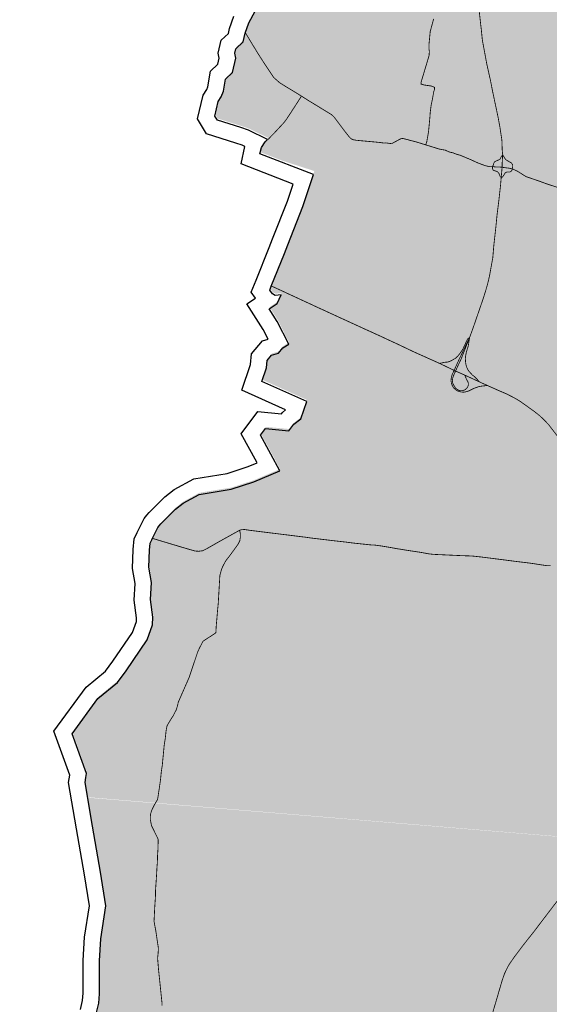
# Model space of a CAD drawing. Extents: x -26 to 269, y 145 to 268.
# Drawn here: x -15 to -14, y 164 to 167 of the extents above; entities that cross this region are included whole.
import ezdxf

# ---------------------------------------------------------------- set-up
doc = ezdxf.new("R2010")
doc.units = 0
doc.header["$MEASUREMENT"] = 0
for name, color, linetype in [('cover nuove zone', 7, 'Continuous'), ('cover provincia', 250, 'Continuous'), ('cover viabilità', 118, 'Continuous')]:
    doc.layers.add(name, color=color, linetype=linetype)

msp = doc.modelspace()

# ---------------------------------------------------------------- hatches: boundary and pattern name
at = {"layer": 'cover nuove zone'}
for points in [[(-10.4185, 169.8856), (-10.3212, 170.3448), (-10.1103, 170.7554), (-9.8562, 171.3982), (-9.8341, 171.9197), (-11.2886, 172.4383), (-11.3083, 172.6552), (-11.2223, 172.8334), (-11.1547, 173.1223), (-11.2844, 173.2844), (-11.2271, 174.3809), (-11.2423, 174.3716), (-11.2841, 174.3488), (-11.3066, 174.3338), (-11.3203, 174.3251), (-11.3351, 174.3076), (-11.3508, 174.2933), (-11.3598, 174.2735), (-11.3808, 174.2628), (-11.3856, 174.2403), (-11.3968, 174.2318), (-11.4033, 174.2208), (-11.4153, 174.2071), (-11.4236, 174.1921), (-11.4351, 174.1781), (-11.4431, 174.1606), (-11.4588, 174.1488), (-11.4651, 174.1328), (-11.5108, 174.0986), (-11.5705, 174.0541), (-11.5915, 174.0293), (-11.6658, 173.9553), (-11.7768, 173.8426), (-11.9508, 173.8121), (-12.0168, 173.7983), (-12.0358, 173.7948), (-12.0598, 173.7923), (-12.0745, 173.7953), (-12.0905, 173.7723), (-12.1045, 173.7503), (-12.109, 173.7288), (-12.1, 173.7106), (-12.0823, 173.6941), (-12.0538, 173.6693), (-12.0618, 173.6378), (-12.065, 173.6358), (-12.1428, 173.5848), (-12.1615, 173.5711), (-12.1738, 173.5636), (-12.1903, 173.5531), (-12.209, 173.5488), (-12.22, 173.5418), (-12.242, 173.5278), (-12.2545, 173.5186), (-12.2563, 173.4826), (-12.2568, 173.4676), (-12.2698, 173.4686), (-12.6058, 173.5008), (-12.6853, 173.5088), (-12.7375, 173.5156), (-12.7363, 173.5223), (-12.7405, 173.5233), (-12.7473, 173.5223), (-12.7593, 173.5151), (-12.839, 173.4616), (-13.0045, 173.3514), (-13.1465, 173.2564), (-13.2318, 173.1991), (-13.2485, 173.1871), (-13.2588, 173.1814), (-13.2783, 173.1976), (-13.3053, 173.2212), (-13.343, 173.1521), (-13.4008, 173.0439), (-13.4683, 172.9166), (-13.5273, 172.8661), (-13.5193, 172.8026), (-13.516, 172.7869), (-13.5033, 172.7734), (-13.4988, 172.7604), (-13.4935, 172.7469), (-13.4838, 172.7404), (-13.4885, 172.7221), (-13.495, 172.6906), (-13.4995, 172.6479), (-13.4961, 172.6342), (-13.501, 172.5969), (-13.5063, 172.5559), (-13.474, 172.5454), (-13.436, 172.5406), (-13.409, 172.5371), (-13.385, 172.5401), (-13.3625, 172.5361), (-13.3855, 172.4709), (-13.4125, 172.4763), (-13.4255, 172.4184), (-13.4103, 172.4131), (-13.4193, 172.3704), (-13.4315, 172.3111), (-13.4203, 172.3081), (-13.427, 172.2654), (-13.4293, 172.2176), (-13.4215, 172.2174), (-13.421, 172.1941), (-13.4173, 172.1649), (-13.3805, 172.1761), (-13.3783, 172.1546), (-13.3783, 172.1251), (-13.3773, 172.1104), (-13.3743, 172.0929), (-13.3645, 172.0931), (-13.3668, 172.0796), (-13.3728, 172.0489), (-13.4133, 172.0074), (-13.4495, 171.9691), (-13.4628, 171.9519), (-13.4718, 171.9341), (-13.4658, 171.9334), (-13.4785, 171.9236), (-13.4883, 171.9099), (-13.4988, 171.8994), (-13.5198, 171.8956), (-13.5505, 171.8831), (-13.5753, 171.8776), (-13.6288, 171.8726), (-13.6893, 171.8694), (-13.747, 171.8569), (-13.8148, 171.8506), (-13.9015, 171.8531), (-13.9585, 171.8666), (-14.0058, 171.8814), (-14.0248, 171.8854), (-14.044, 171.8664), (-14.0638, 171.8424), (-14.0668, 171.8191), (-14.0613, 171.8056), (-14.068, 171.7892), (-14.0743, 171.7404), (-14.089, 171.6962), (-14.0938, 171.6684), (-14.1103, 171.6244), (-14.1243, 171.5889), (-14.1363, 171.5522), (-14.1565, 171.5454), (-14.168, 171.5262), (-14.1895, 171.5352), (-14.2175, 171.5004), (-14.2345, 171.4887), (-14.24, 171.4714), (-14.2435, 171.4412), (-14.2543, 171.4234), (-14.27, 171.3962), (-14.278, 171.3859), (-14.2888, 171.3717), (-14.296, 171.3542), (-14.2888, 171.3372), (-14.2828, 171.3199), (-14.2803, 171.3012), (-14.2663, 171.2822), (-14.2615, 171.2627), (-14.2715, 171.2387), (-14.2903, 171.1917), (-14.32, 171.1149), (-14.3548, 171.0257), (-14.419, 170.8692), (-14.4895, 170.6967), (-14.4995, 170.6687), (-14.5198, 170.6229), (-14.5258, 170.6149), (-14.5363, 170.5952), (-14.5483, 170.5802), (-14.554, 170.5302), (-14.5668, 170.4789), (-14.582, 170.4619), (-14.6328, 170.3342), (-14.6733, 170.2355), (-14.6785, 170.2235), (-14.638, 170.1672), (-14.6203, 170.1425), (-14.5513, 170.1227), (-14.4738, 170.0912), (-14.3853, 170.0417), (-14.3975, 170.0112), (-14.3815, 170.0042), (-14.3463, 169.9862), (-14.341, 169.988), (-14.3313, 169.984), (-14.3053, 169.9715), (-14.3118, 169.9547), (-14.2608, 169.9362), (-14.242, 169.9712), (-14.191, 169.9445), (-14.1573, 169.9242), (-14.138, 169.91), (-14.159, 169.8737), (-14.1873, 169.8327), (-14.2015, 169.7792), (-14.21, 169.7075), (-14.2108, 169.6272), (-14.2055, 169.5597), (-14.237, 169.4815), (-14.2698, 169.3997), (-14.3023, 169.3115), (-14.3103, 169.298), (-14.3155, 169.2865), (-14.333, 169.2467), (-14.35, 169.2087), (-14.3838, 169.138), (-14.3928, 169.1165), (-14.4073, 169.0787), (-14.4318, 169.034), (-14.4523, 169.0085), (-14.4528, 169.003), (-14.4823, 168.986), (-14.5108, 168.973), (-14.5225, 168.958), (-14.5443, 168.9512), (-14.5758, 168.9325), (-14.6015, 168.9027), (-14.6118, 168.8735), (-14.623, 168.8465), (-14.6298, 168.8177), (-14.6383, 168.7647), (-14.6268, 168.7055), (-14.6095, 168.6612), (-14.591, 168.6107), (-14.5915, 168.5732), (-14.5968, 168.5165), (-14.6068, 168.4377), (-14.636, 168.3582), (-14.639, 168.3357), (-14.536, 168.3032), (-14.512, 168.2837), (-14.504, 168.2117), (-14.5218, 168.1637), (-14.5273, 168.0883), (-14.5518, 168.0528), (-14.5573, 168.0298), (-14.5795, 167.9905), (-14.6068, 167.9155), (-14.6051, 167.8948), (-14.5978, 167.8633), (-14.5993, 167.8285), (-14.593, 167.7493), (-14.6278, 167.6278), (-14.6485, 167.588), (-14.6555, 167.5593), (-14.6485, 167.5175), (-14.6585, 167.4805), (-14.6788, 167.4453), (-14.6893, 167.4133), (-14.696, 167.386), (-14.7185, 167.3653), (-14.7215, 167.3515), (-14.7183, 167.336), (-14.7283, 167.2925), (-14.75, 167.2713), (-14.7565, 167.2345), (-14.7635, 167.2173), (-14.7725, 167.2033), (-14.7828, 167.1583), (-14.7753, 167.1455), (-14.7033, 167.1228), (-14.6795, 167.1148), (-14.6208, 167.0863), (-14.6285, 167.0785), (-14.6398, 167.062), (-14.6443, 167.042), (-14.575, 167.0154), (-12.7672, 166.4295), (-12.7568, 166.512), (-12.5067, 166.5175), (-12.359, 166.4551), (-12.0006, 167.3284), (-11.6335, 167.7476), (-11.1352, 168.0795), (-11.0216, 168.4463), (-10.2348, 168.2785), (-10.4996, 168.7914)], [(-11.1907, 164.7268), (-8.5789, 165.5733), (-8.7244, 165.6328), (-8.7239, 165.6433), (-8.8724, 165.7068), (-8.8762, 165.6956), (-9.2794, 165.8606), (-9.3537, 165.8908), (-9.3622, 165.8976), (-9.3679, 165.8998), (-9.3439, 165.9568), (-9.3112, 166.0261), (-9.2849, 166.1021), (-9.1872, 166.3376), (-9.0994, 166.5535), (-9.0544, 166.6595), (-9.0034, 166.7838), (-8.9389, 166.9323), (-8.9174, 166.984), (-8.8627, 167.1138), (-8.8542, 167.123), (-8.8369, 167.1725), (-8.8302, 167.1946), (-12.359, 166.4551), (-12.5067, 166.5175), (-12.7568, 166.512), (-12.7672, 166.4295), (-14.4781, 166.984), (-14.512, 166.88), (-14.5588, 166.762), (-14.569, 166.736), (-14.6095, 166.6348), (-14.6143, 166.6233), (-14.606, 166.6115), (-14.597, 166.607), (-14.5795, 166.6085), (-14.5918, 166.5815), (-14.6158, 166.5658), (-14.591, 166.5268), (-14.5555, 166.4571), (-14.5743, 166.4456), (-14.587, 166.4291), (-14.6083, 166.4233), (-14.6223, 166.4068), (-14.6245, 166.3841), (-14.6383, 166.3423), (-14.5003, 166.2801), (-14.5183, 166.2276), (-14.5398, 166.2111), (-14.5555, 166.1908), (-14.6275, 166.1973), (-14.6428, 166.1771), (-14.6103, 166.1181), (-14.5835, 166.0678), (-14.6628, 166.0338), (-14.7328, 166.0108), (-14.8315, 165.9948), (-14.8803, 165.9681), (-14.9038, 165.9498), (-14.9488, 165.9043), (-14.9545, 165.8983), (-14.9583, 165.8936), (-14.9743, 165.8608), (-14.977, 165.8556), (-14.9823, 165.8448), (-14.9838, 165.8233), (-14.9855, 165.7708), (-14.9778, 165.7241), (-14.9808, 165.6718), (-14.9735, 165.6178), (-14.9743, 165.5943), (-14.9913, 165.5473), (-15.0558, 165.4528), (-15.0823, 165.4168), (-15.1423, 165.3673), (-15.2218, 165.2586), (-15.178, 165.1368), (-15.1798, 165.1241), (-15.182, 165.1091), (-15.1734, 165.0584)], [(-8.3005, 163.8374), (-8.2975, 163.8499), (-8.2867, 163.8529), (-8.2847, 163.8627), (-8.269, 163.8682), (-8.268, 163.8787), (-8.2537, 163.8847), (-8.2547, 163.8959), (-8.254, 163.9072), (-8.245, 163.9114), (-8.2335, 163.9117), (-8.2337, 163.9234), (-8.2297, 163.9437), (-8.244, 163.9522), (-8.218, 163.9894), (-8.2087, 163.9864), (-8.1872, 163.9902), (-8.1757, 163.9784), (-8.1405, 164.0399), (-8.1277, 164.0404), (-8.1202, 164.0354), (-8.07, 164.1022), (-8.085, 164.1134), (-8.0722, 164.1307), (-8.1122, 164.1462), (-8.089, 164.1949), (-8.0197, 164.1719), (-7.9997, 164.2162), (-7.929, 164.1839), (-7.9185, 164.1824), (-7.906, 164.1679), (-7.8825, 164.1817), (-7.8705, 164.1987), (-7.8467, 164.2564), (-7.8932, 164.2866), (-7.8745, 164.3136), (-7.8502, 164.3271), (-7.8415, 164.3486), (-7.8835, 164.3801), (-7.8952, 164.3771), (-7.938, 164.4131), (-8.065, 164.4254), (-7.9935, 164.5976), (-7.986, 164.6179), (-8.101, 164.6549), (-8.0527, 164.7784), (-8.095, 164.7956), (-8.1047, 164.8026), (-8.1974, 164.8394), (-8.3219, 164.8926), (-8.3432, 164.9001), (-8.4257, 164.9361), (-8.3927, 165.0201), (-8.4317, 165.0101), (-8.4757, 164.9951), (-8.4704, 165.0064), (-8.4472, 165.0506), (-8.5469, 165.1049), (-8.4749, 165.2796), (-8.4599, 165.3156), (-8.4407, 165.3611), (-8.4069, 165.4124), (-8.3707, 165.4844), (-8.4112, 165.4986), (-8.4127, 165.5029), (-8.4452, 165.5129), (-8.4487, 165.5126), (-8.4524, 165.4999), (-8.4629, 165.5014), (-8.4587, 165.5156), (-8.4877, 165.5291), (-8.4862, 165.5331), (-8.5469, 165.5534), (-8.5584, 165.5594), (-8.5862, 165.5707), (-11.1909, 164.7268), (-15.1752, 165.0574), (-15.1603, 164.9696), (-15.1358, 164.8279), (-15.119, 164.7244), (-15.135, 164.6232), (-15.1388, 164.5552), (-15.1385, 164.4539), (-15.141, 164.4254), (-15.1498, 164.3887), (-15.1763, 164.3329), (-15.1958, 164.2447), (-15.2158, 164.2079), (-15.2495, 164.0924), (-15.29, 164.0149), (-15.339, 163.7847), (-15.3203, 163.7269), (-15.3838, 163.3537), (-15.384, 163.3384), (-15.378, 163.3197), (-15.3778, 163.3162), (-15.3735, 163.3032), (-15.3823, 163.2589), (-14.4369, 163.161), (-14.1884, 163.137), (-13.9399, 162.9929), (-13.6834, 162.8728), (-12.8738, 162.6806), (-12.7921, 162.9188), (-12.8069, 163.1434), (-12.4873, 163.062), (-12.2916, 162.9704), (-11.9369, 163.0804), (-11.4048, 162.8604), (-11.0195, 162.8849), (-10.5144, 162.7688), (-10.4229, 162.7433), (-10.357, 162.7794), (-10.1528, 162.7518), (-9.7756, 162.6603), (-9.7749, 162.6634), (-9.7317, 162.651), (-9.7247, 162.7437), (-9.6907, 162.7537), (-9.6662, 162.7227), (-9.6632, 162.7129), (-9.6592, 162.7137), (-9.6307, 162.6252), (-9.342, 162.5552), (-9.3369, 162.5767), (-9.3412, 162.5952), (-9.2947, 162.6794), (-9.2692, 162.6659), (-9.1979, 162.6442), (-9.1734, 162.6367), (-9.1644, 162.6289), (-9.1379, 162.6037), (-9.1322, 162.6029), (-9.0917, 162.6719), (-9.0782, 162.6837), (-9.0602, 162.6847), (-9.0307, 162.6674), (-9.0197, 162.6507), (-8.9977, 162.6517), (-8.9657, 162.6382), (-8.9132, 162.6124), (-8.9025, 162.5984), (-8.8485, 162.5482), (-8.7985, 162.5254), (-8.764, 162.5227), (-8.6827, 162.5114), (-8.6392, 162.5989), (-8.6242, 162.6164), (-8.613, 162.6637), (-8.6182, 162.7032), (-8.5915, 162.7567), (-8.596, 162.7597), (-8.5675, 162.8324), (-8.5792, 162.8354), (-8.6032, 162.8557), (-8.6107, 162.8557), (-8.6135, 162.8837), (-8.653, 162.8869), (-8.676, 162.8907), (-8.6902, 162.9014), (-8.7647, 162.9199), (-8.7407, 162.9409), (-8.7287, 162.9629), (-8.7082, 163.0004), (-8.7122, 163.0249), (-8.7045, 163.0587), (-8.7055, 163.0797), (-8.6925, 163.0942), (-8.679, 163.1322), (-8.6647, 163.1367), (-8.649, 163.1509), (-8.622, 163.1654), (-8.6274, 163.1898), (-8.595, 163.2342), (-8.5717, 163.2944), (-8.5562, 163.3132), (-8.5207, 163.3402), (-8.4962, 163.3664), (-8.4892, 163.3882), (-8.4495, 163.4564), (-8.428, 163.4787), (-8.3932, 163.5229), (-8.3535, 163.5762), (-8.3215, 163.6347), (-8.2877, 163.6672), (-8.2435, 163.7112), (-8.3335, 163.7557), (-8.3062, 163.7864), (-8.3101, 163.7886), (-8.3125, 163.7899)]]:
    msp.add_hatch(color=9, dxfattribs=at).paths.add_polyline_path(points)

# ---------------------------------------------------------------- linework, layer by layer
at = {"layer": 'cover provincia', "lineweight": 30}
for points in [[(-15.1972, 164.4054), (-15.1905, 164.4334), (-15.1885, 164.456), (-15.1888, 164.5565), (-15.1848, 164.6285), (-15.1697, 164.7243), (-15.1851, 164.8197), (-15.2096, 164.9612), (-15.2337, 165.1034), (-15.2303, 165.126), (-15.2302, 165.1263), (-15.2788, 165.2615), (-15.1799, 165.3967), (-15.1199, 165.4463), (-15.0976, 165.4766), (-15.0371, 165.5651), (-15.025, 165.5987), (-15.0246, 165.6101), (-15.032, 165.6647), (-15.029, 165.7162), (-15.0367, 165.7623), (-15.0347, 165.8207), (-15.0325, 165.8528), (-15.0226, 165.873), (-15.0199, 165.8782), (-15.0018, 165.9152), (-14.9933, 165.926), (-14.9856, 165.934), (-14.938, 165.9821), (-14.9088, 166.0048), (-14.849, 166.0376), (-14.7457, 166.0543), (-14.6815, 166.0754), (-14.6542, 166.0871), (-14.6553, 166.0891), (-14.7032, 166.1761), (-14.6517, 166.2444), (-14.5792, 166.2379), (-14.5763, 166.2416), (-14.5663, 166.2493), (-14.7008, 166.31), (-14.6747, 166.3893), (-14.6715, 166.4221), (-14.6374, 166.4623), (-14.6203, 166.4669), (-14.6355, 166.4968), (-14.6854, 166.5754), (-14.6587, 166.5929), (-14.672, 166.6118), (-14.6568, 166.6484), (-14.6165, 166.7493), (-14.6063, 166.7752), (-14.5601, 166.8918), (-14.543, 166.944), (-14.7035, 167.0057), (-14.6915, 167.0593), (-14.6995, 167.0632), (-14.7198, 167.07), (-14.8096, 167.0984), (-14.8369, 167.1448), (-14.8203, 167.2177), (-14.8091, 167.2352), (-14.8058, 167.2432), (-14.7975, 167.2906), (-14.7747, 167.3128), (-14.7705, 167.3313), (-14.7737, 167.3465), (-14.765, 167.3861), (-14.7419, 167.4074), (-14.7384, 167.4219), (-14.7257, 167.4605)], [(-15.1498, 164.3887), (-15.141, 164.4254), (-15.1385, 164.4539), (-15.1388, 164.5552), (-15.135, 164.6232), (-15.119, 164.7244), (-15.1358, 164.8279), (-15.1603, 164.9696), (-15.183, 165.1039), (-15.1808, 165.1189), (-15.179, 165.1316), (-15.2228, 165.2534), (-15.1433, 165.3621), (-15.0833, 165.4116), (-15.0568, 165.4476), (-14.9923, 165.5421), (-14.9753, 165.5891), (-14.9745, 165.6126), (-14.9818, 165.6666), (-14.9788, 165.7189), (-14.9865, 165.7656), (-14.9848, 165.8181), (-14.9833, 165.8396), (-14.978, 165.8504), (-14.9753, 165.8556), (-14.9593, 165.8884), (-14.9555, 165.8931), (-14.9498, 165.8991), (-14.9048, 165.9446), (-14.8813, 165.9629), (-14.8325, 165.9896), (-14.7338, 166.0056), (-14.6638, 166.0286), (-14.5845, 166.0626), (-14.6113, 166.1129), (-14.6438, 166.1719), (-14.6285, 166.1921), (-14.5565, 166.1856), (-14.5408, 166.2059), (-14.5193, 166.2224), (-14.5013, 166.2749), (-14.6393, 166.3371), (-14.6255, 166.3789), (-14.6233, 166.4016), (-14.6093, 166.4181), (-14.588, 166.4239), (-14.5753, 166.4404), (-14.5565, 166.4519), (-14.592, 166.5216), (-14.6168, 166.5606), (-14.5928, 166.5763), (-14.5805, 166.6033), (-14.598, 166.6018), (-14.607, 166.6063), (-14.6153, 166.6181), (-14.6105, 166.6296), (-14.57, 166.7308), (-14.5598, 166.7568), (-14.513, 166.8748), (-14.4808, 166.9736), (-14.6453, 167.0368), (-14.6408, 167.0568), (-14.6295, 167.0733), (-14.6218, 167.0811), (-14.6805, 167.1096), (-14.7043, 167.1176), (-14.7763, 167.1403), (-14.7838, 167.1531), (-14.7735, 167.1981), (-14.7645, 167.2121), (-14.7575, 167.2293), (-14.751, 167.2661), (-14.7293, 167.2873), (-14.7193, 167.3308), (-14.7225, 167.3463), (-14.7195, 167.3601), (-14.697, 167.3808), (-14.6903, 167.4081), (-14.6798, 167.4401), (-14.6595, 167.4753)]]:
    msp.add_lwpolyline(points, dxfattribs=at)
at = {"layer": 'cover viabilità'}
msp.add_line((-14.0483, 166.371), (-14.0437, 166.369), dxfattribs=at)
at = {"layer": 'cover viabilità', "const_width": 0.0025, "elevation": 0.0125}
for points in [[(-14.0096, 167.7771), (-13.9824, 167.6059), (-13.9709, 167.4743), (-13.9642, 167.4149), (-13.9614, 167.3869), (-13.9477, 167.3129), (-13.9362, 167.2614), (-13.9302, 167.2305), (-13.9197, 167.1809), (-13.9129, 167.1489), (-13.9074, 167.1189), (-13.9014, 167.0794), (-13.9002, 167.0464), (-13.8989, 167.0341)], [(-13.9302, 166.9976), (-13.9282, 167.0014), (-13.9257, 167.0094), (-13.9237, 167.0121), (-13.9207, 167.0141), (-13.9097, 167.0189), (-13.9072, 167.0204), (-13.9042, 167.0266), (-13.8989, 167.0341)], [(-13.9007, 166.9955), (-13.9002, 167.0131), (-13.8989, 167.0341)], [(-13.8989, 167.0341), (-13.8919, 167.0226), (-13.8897, 167.0196), (-13.8862, 167.0169), (-13.8732, 167.0096), (-13.8712, 167.0081), (-13.8679, 167.0019), (-13.8679, 166.9984), (-13.8694, 166.9909)], [(-13.9302, 166.9976), (-13.9302, 166.9924), (-13.9294, 166.9894), (-13.9279, 166.9866), (-13.9252, 166.9854), (-13.9169, 166.9829), (-13.9144, 166.9814), (-13.9114, 166.9784), (-13.9099, 166.9756), (-13.9067, 166.9671), (-13.9034, 166.9639)], [(-13.9034, 166.9639), (-13.8994, 166.9659), (-13.8964, 166.9696), (-13.8914, 166.9781), (-13.8884, 166.9801), (-13.8847, 166.9809), (-13.8769, 166.9811), (-13.8734, 166.9826), (-13.8707, 166.9861), (-13.8694, 166.9909)], [(-14.0007, 166.4719), (-13.9899, 166.5014), (-13.9592, 166.5906), (-13.9512, 166.6159), (-13.9452, 166.6369), (-13.9397, 166.6599), (-13.9292, 166.7181), (-13.9262, 166.7544), (-13.9202, 166.8082), (-13.9162, 166.8491), (-13.9109, 166.8911), (-13.9054, 166.9409), (-13.9034, 166.9639)], [(-14.6101, 166.6306), (-14.6097, 166.6304), (-14.4675, 166.5645), (-14.3287, 166.5008), (-14.2722, 166.4751), (-14.2522, 166.4657), (-14.2151, 166.4485), (-14.1719, 166.4279), (-14.0927, 166.3924)], [(-14.0007, 166.4719), (-14.0054, 166.4691), (-14.0104, 166.4604), (-14.0207, 166.4376), (-14.0284, 166.4256), (-14.0369, 166.4149), (-14.0447, 166.4076), (-14.0497, 166.4051), (-14.0562, 166.4011), (-14.0649, 166.3976), (-14.0694, 166.3964), (-14.0779, 166.3959), (-14.0927, 166.3924)], [(-14.0007, 166.4719), (-14.0329, 166.4049), (-14.0483, 166.371)], [(-14.0007, 166.4719), (-14.0264, 166.4066), (-14.0364, 166.3854), (-14.0437, 166.369)], [(-14.0007, 166.4719), (-14.0049, 166.4451), (-14.0102, 166.4286), (-14.0127, 166.4166), (-14.0137, 166.4079), (-14.0129, 166.3951), (-14.0119, 166.3889), (-14.0097, 166.3814), (-14.0069, 166.3749), (-14.0029, 166.3686), (-13.9919, 166.3566), (-13.9864, 166.3526), (-13.9822, 166.3486), (-13.9699, 166.3354)], [(-14.0483, 166.371), (-14.0547, 166.3569), (-14.0572, 166.3464), (-14.0577, 166.3381), (-14.0562, 166.3306), (-14.0537, 166.3236), (-14.0494, 166.3171), (-14.0437, 166.3119), (-14.0387, 166.3084), (-14.0329, 166.3061), (-14.0254, 166.3044), (-14.0184, 166.3041), (-14.0099, 166.3056), (-14.0027, 166.3081), (-13.9857, 166.3164), (-13.9729, 166.3209), (-13.9634, 166.3226), (-13.9459, 166.3246)], [(-14.0437, 166.369), (-14.0499, 166.3551), (-14.0524, 166.3476), (-14.0537, 166.3381), (-14.0522, 166.3309), (-14.0484, 166.3236), (-14.0432, 166.3159), (-14.0367, 166.3111), (-14.0304, 166.3089), (-14.0232, 166.3084), (-14.0154, 166.3111), (-14.0099, 166.3154), (-14.0069, 166.3196), (-14.0047, 166.3246), (-14.0044, 166.3296), (-14.0052, 166.3344), (-14.0072, 166.3386), (-14.0094, 166.3421), (-14.0157, 166.3566)], [(-13.9459, 166.3246), (-13.9154, 166.3109), (-13.8854, 166.298), (-13.8592, 166.2844), (-13.8457, 166.2761), (-13.8342, 166.2681), (-13.8102, 166.2509), (-13.8004, 166.2437), (-13.7848, 166.2315), (-13.7706, 166.2179), (-13.7561, 166.2024), (-13.7479, 166.1914), (-13.7369, 166.1774), (-13.7257, 166.1621), (-13.7108, 166.1392), (-13.7012, 166.122), (-13.6887, 166.0956), (-13.6737, 166.0635), (-13.6697, 166.0549), (-13.6637, 166.0411)]]:
    msp.add_lwpolyline(points, dxfattribs=at)
at = {"layer": 'cover viabilità', "const_width": 0.0025}
for points in [[(-14.1357, 167.0646), (-14.1324, 167.0731), (-14.1299, 167.0876), (-14.1269, 167.1044), (-14.1229, 167.1474), (-14.1217, 167.1636), (-14.1187, 167.1876), (-14.1147, 167.2059), (-14.1112, 167.2263), (-14.1104, 167.2296), (-14.1087, 167.2341), (-14.1087, 167.2416), (-14.1182, 167.2454), (-14.1392, 167.2484), (-14.1494, 167.2509), (-14.1499, 167.2566), (-14.1252, 167.3389), (-14.1244, 167.3516), (-14.1257, 167.3616), (-14.1254, 167.3741), (-14.1217, 167.4129), (-14.1112, 167.4519)], [(-14.5176, 167.2144), (-14.5419, 167.2293), (-14.5626, 167.2417), (-14.5843, 167.2553), (-14.603, 167.2717), (-14.6295, 167.3114), (-14.6512, 167.3451), (-14.6754, 167.3848), (-14.6906, 167.4102)], [(-14.5176, 167.2144), (-14.5305, 167.1941), (-14.5637, 167.1431), (-14.5722, 167.1321), (-14.6037, 167.0982), (-14.6117, 167.0902), (-14.6202, 167.0809)], [(-14.1357, 167.0646), (-14.1644, 167.0734), (-14.2044, 167.0839), (-14.2094, 167.0839), (-14.2137, 167.0826), (-14.2379, 167.0694), (-14.2447, 167.0686), (-14.2582, 167.0706), (-14.2607, 167.0701), (-14.2668, 167.0704), (-14.2769, 167.0719), (-14.3494, 167.0786), (-14.3589, 167.0804), (-14.3649, 167.0834), (-14.3699, 167.0879), (-14.3835, 167.1051), (-14.4172, 167.1501), (-14.4254, 167.1576), (-14.4957, 167.2005), (-14.5176, 167.2144)], [(-13.9302, 166.9976), (-13.9392, 166.9976), (-13.949, 166.9995), (-13.9579, 167.0024), (-13.9767, 167.0096), (-13.9957, 167.0184), (-14.0297, 167.0326), (-14.0422, 167.0361), (-14.0514, 167.0399), (-14.0632, 167.0426), (-14.0759, 167.0484), (-14.0934, 167.0514), (-14.1357, 167.0646)], [(-13.9302, 166.9976), (-13.9187, 166.9964), (-13.9099, 166.9966), (-13.9007, 166.9955)], [(-13.9034, 166.9639), (-13.9007, 166.9955)], [(-13.9007, 166.9955), (-13.8784, 166.9926), (-13.8694, 166.9909)], [(-13.7158, 166.9289), (-13.7444, 166.9384), (-13.7636, 166.9446), (-13.788, 166.9535), (-13.8272, 166.9669), (-13.8529, 166.9831), (-13.8694, 166.9909)], [(-14.0927, 166.3924), (-14.0483, 166.371)], [(-14.0437, 166.369), (-14.0157, 166.3566)], [(-14.0157, 166.3566), (-13.9699, 166.3354)], [(-13.9699, 166.3354), (-13.9459, 166.3246)], [(-14.7076, 165.8796), (-14.7056, 165.8685), (-14.7058, 165.8565), (-14.7073, 165.8471), (-14.7124, 165.8367), (-14.7358, 165.8044), (-14.7387, 165.8004), (-14.7469, 165.7902), (-14.7525, 165.7818), (-14.7594, 165.7686), (-14.7636, 165.7588), (-14.7685, 165.7404), (-14.7721, 165.6787), (-14.7735, 165.6545), (-14.7756, 165.6332), (-14.7782, 165.602), (-14.7796, 165.5864), (-14.7808, 165.5642), (-14.7929, 165.5561), (-14.8204, 165.5381), (-14.8316, 165.5165), (-14.8368, 165.505), (-14.8418, 165.4899), (-14.8516, 165.4611), (-14.8631, 165.4267), (-14.8964, 165.3508), (-14.8983, 165.3414), (-14.9026, 165.3275), (-14.9115, 165.31), (-14.925, 165.2887), (-14.9309, 165.2781), (-14.9327, 165.2699), (-14.934, 165.2616), (-14.9364, 165.2396), (-14.9397, 165.2183), (-14.9455, 165.1574), (-14.9486, 165.1369), (-14.9508, 165.1145), (-14.9537, 165.0935), (-14.9593, 165.0562), (-14.9608, 165.0505), (-14.97, 165.0349), (-14.9766, 165.0215), (-14.9786, 165.0166), (-14.9815, 165.0072), (-14.9824, 164.9982), (-14.9823, 164.99), (-14.9787, 164.9711), (-14.9599, 164.9328), (-14.9581, 164.9274), (-14.959, 164.8966), (-14.9602, 164.8786), (-14.9604, 164.8674), (-14.961, 164.8546), (-14.962, 164.8421), (-14.9631, 164.8207), (-14.9644, 164.8003), (-14.9655, 164.785), (-14.9665, 164.7695), (-14.9663, 164.758), (-14.9689, 164.7183), (-14.9709, 164.6771), (-14.9692, 164.667), (-14.9657, 164.6491), (-14.9599, 164.6098), (-14.9581, 164.5987), (-14.9577, 164.5927), (-14.9582, 164.5802), (-14.96, 164.5643), (-14.9572, 164.5296), (-14.952, 164.4798), (-14.9487, 164.4472), (-14.9468, 164.4298), (-14.9462, 164.4177)], [(-14.9758, 165.8545), (-14.9397, 165.8436), (-14.9012, 165.8321), (-14.8656, 165.8215), (-14.8452, 165.8157), (-14.8348, 165.8148), (-14.8217, 165.8164), (-14.8096, 165.8223), (-14.7928, 165.8319), (-14.7652, 165.8476), (-14.7076, 165.8796)], [(-14.7076, 165.8796), (-14.7012, 165.8813), (-14.6926, 165.8817), (-14.6729, 165.8788), (-14.5195, 165.8598), (-14.5054, 165.8581), (-14.49, 165.8558), (-14.4138, 165.8467), (-14.3829, 165.8433), (-14.3564, 165.8399), (-14.3003, 165.834), (-14.2917, 165.8338), (-14.2723, 165.8312), (-14.2424, 165.8262), (-14.2265, 165.8232), (-14.1832, 165.8163), (-14.172, 165.8147), (-14.1632, 165.8133), (-14.1562, 165.8123), (-14.1469, 165.8108), (-14.1261, 165.8069), (-14.1111, 165.8053), (-14.0216, 165.8012), (-14.0053, 165.8008), (-13.9907, 165.8), (-13.9679, 165.7976), (-13.9506, 165.7954), (-13.9283, 165.7926), (-13.9, 165.789), (-13.8582, 165.7836), (-13.8156, 165.7785), (-13.8002, 165.7762), (-13.7821, 165.7734), (-13.7647, 165.7708), (-13.7517, 165.7703)], [(-13.7576, 164.7047), (-13.7337, 164.736), (-13.7006, 164.7793), (-13.6217, 164.8814), (-13.6033, 164.9072), (-13.5405, 165.0139), (-13.53, 165.033), (-13.5077, 165.0651), (-13.4828, 165.0943), (-13.3934, 165.1861), (-13.3394, 165.2511), (-13.3164, 165.2788), (-13.3107, 165.2857)], [(-13.8691, 164.5587), (-13.8642, 164.5659), (-13.8324, 164.608), (-13.8019, 164.6463), (-13.7816, 164.6733), (-13.7576, 164.7047)], [(-14.0145, 164.1135), (-14.0095, 164.1264), (-14.0066, 164.1359), (-13.997, 164.1642), (-13.9873, 164.1977), (-13.9391, 164.3636), (-13.9002, 164.4961), (-13.8932, 164.5162), (-13.8815, 164.5404), (-13.8691, 164.5587)]]:
    msp.add_lwpolyline(points, dxfattribs=at)

doc.saveas('drawing.dxf')
